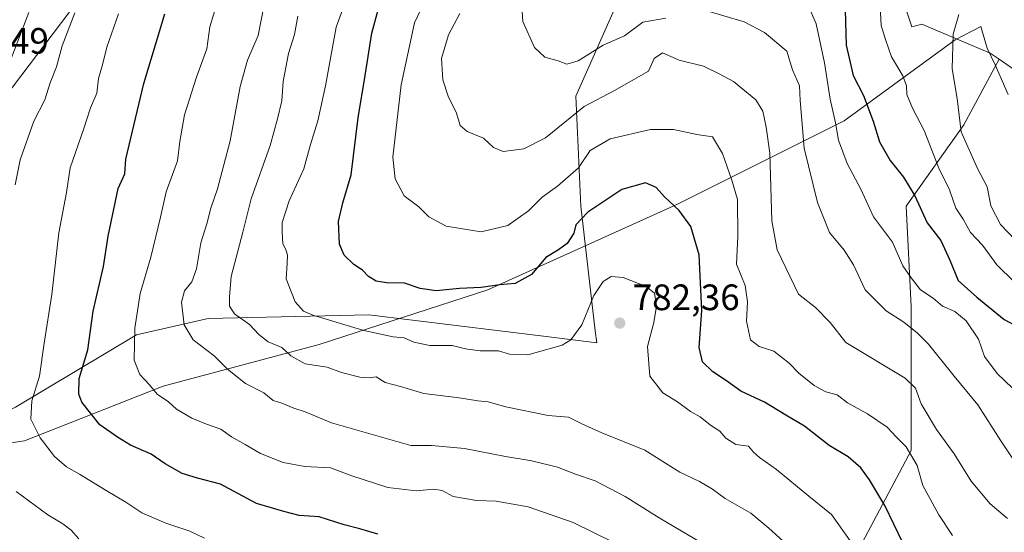
# Model space of a CAD drawing. Units: metres. Extents: x 648284 to 651743, y 4734652 to 4737040.
# Drawn here: x 648997 to 649266, y 4734857 to 4734997 of the extents above; entities that cross this region are included whole.
import ezdxf

# ---------------------------------------------------------------- set-up
doc = ezdxf.new("R2010")
doc.units = ezdxf.units.M
doc.header["$MEASUREMENT"] = 0
for name, color, linetype, lineweight in [('Arbolado forestal CxS', 92, 'Continuous', 0), ('Curva de nivel maestra', 30, 'Continuous', 30), ('Curva de nivel normal', 30, 'Continuous', 0), ('Espacio natural protegido', 121, 'Continuous', 13), ('Espacio natural protegido CxS', 121, 'Continuous', 0), ('Punto de cota en terreno', 7, 'Continuous', 0), ('Rótulo de punto de cota en terreno', 7, 'Continuous', 0)]:
    doc.layers.add(name, color=color, linetype=linetype, lineweight=lineweight)
doc.styles.add('Style-Arial', font='txt')

# ---------------------------------------------------------------- blocks, each defined once
blk = doc.blocks.new('*U8')
at = {"layer": 'Arbolado forestal CxS', "color": 92, "linetype": 'Continuous', "lineweight": 0}
for points in [[(649013.1249000002, 4735002.3607, 810.5344000000041), (648988.3287000004, 4734969.735900001, 814.6122000000032), (648979.1926999995, 4734935.806100001, 815.6937000000034), (648979.1919, 4734901.8761, 816.9985000000015), (648991.6601, 4734889.4077, 808.5483999999997), (648996.1085000001, 4734891.5327, 807.0013999999939), (649029.0626999997, 4734911.1721, 794.9284999999945), (649048.5919000005, 4734915.7009, 787.4594999999972), (649092.3909999998, 4734916.668500001, 777.5417000000016), (649140.0387000004, 4734910.801300001, 778.0703000000068), (649154.5466999998, 4734909.014900001, 780.5869999999995), (649154.0654999996, 4734912.3147, 780.1823000000004), (649150.1513, 4734946.244700001, 771.6043000000063), (649148.8469000002, 4734976.2597, 762.0844999999972), (649159.2877000002, 4734999.749700001, 755.7905999999931)], [(649236.2844000002, 4735007.5789, 742.8148999999976), (649240.4234999996, 4734995.160900001, 742.1426000000066), (649243.1579, 4734995.888699999, 741.3062000000064), (649261.7857999997, 4734988.004699999, 738.2715000000027), (649264.2235000003, 4734986.3167, 737.9042000000045), (649254.5537, 4734968.428900001, 739.3812999999938), (649238.8929000003, 4734946.244100001, 751.0436999999947), (649240.1973000001, 4734918.8391, 757.1059999999999), (649240.1963000001, 4734879.689099999, 769.0065999999933), (649216.7049000004, 4734835.319300001, 785.3852999999945)]]:
    blk.add_polyline3d(points, dxfattribs=at)
blk = doc.blocks.new('*U11')
at = {"layer": 'Espacio natural protegido CxS', "color": 121, "linetype": 'Continuous', "lineweight": 0, "flags": 128}
blk.add_lwpolyline([(648989.7940999998, 4734881.080200001), (648998.5400999989, 4734882.3602), (649036.2990000001, 4734897.1892), (649078.8119999998, 4734908.534200001), (649124.8271000001, 4734923.492300001), (649176.5581, 4734946.802200001), (649221.9451000012, 4734969.5042), (649252.1860999998, 4734991.660200001), (649259.2120999999, 4734995.2122), (649260.8991000011, 4734989.3082), (649263.1270999998, 4734984.767200002), (649266.6821, 4734976.688200001)], dxfattribs=at)
blk = doc.blocks.new('5PATER')
at = {"layer": 'Punto de cota en terreno', "linetype": 'Continuous', "lineweight": 0}
h = blk.add_hatch(color=51, dxfattribs=at)
edge = h.paths.add_edge_path()
edge.add_ellipse((0, 0), major_axis=(-0.1095731443231308, -0.1110710700762829), ratio=0.9994222409660322, start_angle=0, end_angle=360)

msp = doc.modelspace()

# ---------------------------------------------------------------- linework, layer by layer
at = {"layer": 'Arbolado forestal CxS', "color": 92, "linetype": 'Continuous', "lineweight": 0}
for points in [[(650357.2472000001, 4734696.239700001, 767.4753000000055), (649445.7379000002, 4734676.419399999, 712.152700000006), (649434.4720000002, 4734696.4475, 713.0504999999977), (649423.8887999998, 4734716.291300001, 713.3859999999986), (649423.7008999997, 4734754.5263, 717.5531000000047), (649422.5016999999, 4734791.701300001, 720.0105999999942), (649418.9040999999, 4734816.884299999, 722.5917999999947), (649411.7089999998, 4734842.067399999, 726.0500000000029), (649400.9162, 4734864.8521, 728.3031000000047), (649387.7251000004, 4734881.640699999, 726.3205000000017), (649376.9324000003, 4734897.2303, 728.8594000000013), (649366.1396000005, 4734904.4254, 728.8260000000009), (649331.4836999997, 4734921.5197, 729.061600000001), (649313.3705000002, 4734939.269300001, 731.9168999999966), (649280.4143000003, 4734975.104900001, 739.1294000000053), (649264.2235000003, 4734986.3167, 737.9042000000045), (649261.7857999997, 4734988.004699999, 738.2715000000027), (649243.1579, 4734995.888699999, 741.3062000000064), (649240.4234999996, 4734995.160900001, 742.1426000000066), (649236.2844000002, 4735007.5789, 742.8148999999976)], [(649236.2844000002, 4735007.5789, 742.8148999999976), (649240.4234999996, 4734995.160900001, 742.1426000000066), (649243.1579, 4734995.888699999, 741.3062000000064), (649261.7857999997, 4734988.004699999, 738.2715000000027), (649264.2235000003, 4734986.3167, 737.9042000000045)], [(649236.2844000002, 4735007.5789, 742.8148999999976), (649240.4234999996, 4734995.160900001, 742.1426000000066), (649243.1579, 4734995.888699999, 741.3062000000064), (649261.7857999997, 4734988.004699999, 738.2715000000027), (649264.2235000003, 4734986.3167, 737.9042000000045)], [(649159.2877000002, 4734999.749700001, 755.7905999999931), (649148.8469000002, 4734976.2597, 762.0844999999972), (649150.1513, 4734946.244700001, 771.6043000000063), (649154.0654999996, 4734912.3147, 780.1823000000004), (649154.5466999998, 4734909.014900001, 780.5869999999995), (649140.0387000004, 4734910.801300001, 778.0703000000068), (649092.3909999998, 4734916.668500001, 777.5417000000016), (649048.5919000005, 4734915.7009, 787.4594999999972), (649029.0626999997, 4734911.1721, 794.9284999999945), (648996.1085000001, 4734891.5327, 807.0013999999939), (648991.6601, 4734889.4077, 808.5483999999997), (648979.1919, 4734901.8761, 816.9985000000015), (648979.1926999995, 4734935.806100001, 815.6937000000034), (648988.3287000004, 4734969.735900001, 814.6122000000032), (649013.1249000002, 4735002.3607, 810.5344000000041)], [(649013.1249000002, 4735002.3607, 810.5344000000041), (648988.3287000004, 4734969.735900001, 814.6122000000032), (648979.1926999995, 4734935.806100001, 815.6937000000034), (648979.1919, 4734901.8761, 816.9985000000015), (648991.6601, 4734889.4077, 808.5483999999997), (648996.1085000001, 4734891.5327, 807.0013999999939), (649029.0626999997, 4734911.1721, 794.9284999999945), (649048.5919000005, 4734915.7009, 787.4594999999972), (649092.3909999998, 4734916.668500001, 777.5417000000016), (649140.0387000004, 4734910.801300001, 778.0703000000068), (649154.5466999998, 4734909.014900001, 780.5869999999995), (649154.0654999996, 4734912.3147, 780.1823000000004), (649150.1513, 4734946.244700001, 771.6043000000063), (649148.8469000002, 4734976.2597, 762.0844999999972), (649159.2877000002, 4734999.749700001, 755.7905999999931)], [(649013.1249000002, 4735002.3607, 810.5344000000041), (648988.3287000004, 4734969.735900001, 814.6122000000032), (648979.1926999995, 4734935.806100001, 815.6937000000034), (648979.1919, 4734901.8761, 816.9985000000015), (648991.6601, 4734889.4077, 808.5483999999997), (648996.1085000001, 4734891.5327, 807.0013999999939), (649029.0626999997, 4734911.1721, 794.9284999999945), (649048.5919000005, 4734915.7009, 787.4594999999972), (649092.3909999998, 4734916.668500001, 777.5417000000016), (649140.0387000004, 4734910.801300001, 778.0703000000068), (649154.5466999998, 4734909.014900001, 780.5869999999995), (649154.0654999996, 4734912.3147, 780.1823000000004), (649150.1513, 4734946.244700001, 771.6043000000063), (649148.8469000002, 4734976.2597, 762.0844999999972), (649159.2877000002, 4734999.749700001, 755.7905999999931)], [(649383.3053000001, 4734675.061799999, 712.7418999999937), (649190.8328, 4734670.876599999, 809.4790999999968), (649190.8799000002, 4734671.512700001, 809.5525999999954), (649172.7688999996, 4734680.792500001, 818.4467000000004), (649172.3305000003, 4734693.0747, 818.9263000000064), (649171.0263, 4734727.004699999, 816.3350000000065), (649172.3324999996, 4734771.374700001, 808.2314999999944), (649199.7389000002, 4734810.524499999, 794.1995000000024), (649216.7049000004, 4734835.319300001, 785.3852999999945), (649240.1963000001, 4734879.689099999, 769.0065999999933), (649240.1973000001, 4734918.8391, 757.1059999999999), (649238.8929000003, 4734946.244100001, 751.0436999999947), (649254.5537, 4734968.428900001, 739.3812999999938), (649264.2235000003, 4734986.3167, 737.9042000000045), (649280.4143000003, 4734975.104900001, 739.1294000000053)], [(649264.2235000003, 4734986.3167, 737.9042000000045), (649254.5537, 4734968.428900001, 739.3812999999938), (649238.8929000003, 4734946.244100001, 751.0436999999947), (649240.1973000001, 4734918.8391, 757.1059999999999), (649240.1963000001, 4734879.689099999, 769.0065999999933), (649216.7049000004, 4734835.319300001, 785.3852999999945), (649199.7389000002, 4734810.524499999, 794.1995000000024), (649172.3324999996, 4734771.374700001, 808.2314999999944), (649171.0263, 4734727.004699999, 816.3350000000065), (649172.3305000003, 4734693.0747, 818.9263000000064), (649172.7688999996, 4734680.792500001, 818.4467000000004)], [(649264.2235000003, 4734986.3167, 737.9042000000045), (649254.5537, 4734968.428900001, 739.3812999999938), (649238.8929000003, 4734946.244100001, 751.0436999999947), (649240.1973000001, 4734918.8391, 757.1059999999999), (649240.1963000001, 4734879.689099999, 769.0065999999933), (649216.7049000004, 4734835.319300001, 785.3852999999945), (649199.7389000002, 4734810.524499999, 794.1995000000024), (649172.3324999996, 4734771.374700001, 808.2314999999944), (649171.0263, 4734727.004699999, 816.3350000000065), (649172.3305000003, 4734693.0747, 818.9263000000064), (649172.7688999996, 4734680.792500001, 818.4467000000004)], [(649264.2235000003, 4734986.3167, 737.9042000000045), (649280.4143000003, 4734975.104900001, 739.1294000000053), (649313.3705000002, 4734939.269300001, 731.9168999999966), (649331.4836999997, 4734921.5197, 729.061600000001)]]:
    msp.add_polyline3d(points, dxfattribs=at)
at = {"layer": 'Curva de nivel maestra', "color": 30, "linetype": 'Continuous', "lineweight": 30, "flags": 128}
for points, elevation in [([(649222.0999999996, 4735003.0701), (649222.4600000001, 4734990.200099999), (649224.4400000004, 4734981.9101), (649227.2000000002, 4734976.440099999), (649229.8399999999, 4734969.420100001), (649231.5599999997, 4734963.840100001), (649234.5199999996, 4734958.690099999), (649238.1699999999, 4734954.1501), (649241.2100000001, 4734949.0601), (649244.54, 4734941.770099999), (649248.2699999996, 4734936.940099999), (649250.75, 4734931.540100001), (649252.9800000006, 4734926.030099999), (649258.1299999999, 4734921.460100001), (649265.5700000003, 4734915.420100001), (649269.8600000005, 4734913.100099999)], 750), ([(649242.8799999999, 4734844.360099999), (649233, 4734864.7301), (649228.8600000005, 4734871.710100001), (649226.54, 4734874.9901), (649223.0700000003, 4734877.920100001), (649217.8799999999, 4734881.0801), (649211.0999999996, 4734886.3201), (649206.0700000003, 4734889.3301), (649200.2199999997, 4734892.9001), (649193.8200000003, 4734895.860099999), (649189.9000000004, 4734898.700099999), (649186.1200000001, 4734901.170100001), (649183.3600000005, 4734903.8201), (649182.4000000004, 4734907.780099999), (649183.2000000002, 4734917.860099999), (649182.4400000004, 4734932.970100001), (649180.1699999999, 4734940.7601), (649176.9600000001, 4734945.090100001), (649172.9400000004, 4734948.8301), (649170.6900000004, 4734951.380100001), (649167.79, 4734952.610099999), (649161.3899999997, 4734950.8201), (649152.0599999997, 4734944.640100001), (649148.7999999998, 4734941.220100001), (649148.2400000002, 4734938.880100001), (649146.4400000004, 4734936.0801), (649144.0800000001, 4734934.390100001), (649140.5999999996, 4734932.300100001), (649136.7699999996, 4734927.690099999), (649132.2400000002, 4734925.1801), (649128.1100000005, 4734924.860099999), (649123.0300000003, 4734924.0801), (649117.1299999999, 4734923.8301), (649110.7800000003, 4734923.2301), (649106.3600000005, 4734923.8101), (649102.0800000001, 4734925.270099999), (649097.1600000003, 4734925.4101), (649094.3799999999, 4734925.880100001), (649092.3300000001, 4734927.0701), (649090.6699999999, 4734928.870100001), (649088.2999999998, 4734930.360099999), (649085.6799999997, 4734932.890100001), (649084.4000000004, 4734935.940099999), (649084.1399999997, 4734942.0601), (649085.2999999998, 4734947.2301), (649087.5700000003, 4734954.8301), (649089.4600000001, 4734970.3301), (649091.3600000005, 4734981.9301), (649093.1699999999, 4734993.420100001), (649094.9199999999, 4734999.7601)], 775), ([(649094.8600000005, 4734856.9001), (649089.9699999997, 4734858.3201), (649085.6299999999, 4734859.4301), (649078.8200000003, 4734861.600099999), (649073.3600000005, 4734862.0001), (649069.2199999997, 4734863.040100001), (649061.7599999999, 4734865.2601), (649051.9500000002, 4734870.5001), (649045.7100000001, 4734872.1801), (649041.4800000006, 4734873.440099999), (649036.8799999999, 4734876.090100001), (649033.0999999996, 4734878.6501), (649027.3899999997, 4734881.110099999), (649023.8799999999, 4734883.340100001), (649019.0599999997, 4734886.640100001), (649014.1399999997, 4734892.890100001), (649013.3700000001, 4734895.040100001), (649013.4600000001, 4734899.340100001), (649015.8399999999, 4734907.100099999), (649017.2800000003, 4734917.6801), (649020.0800000001, 4734929.840100001), (649021.2999999998, 4734938.110099999), (649024.0800000001, 4734951.090100001), (649025.8600000005, 4734955.090100001), (649026.1600000003, 4734959.090100001), (649031.0199999996, 4734979.710100001), (649036.8099999997, 4734998.7301)], 800)]:
    msp.add_lwpolyline(points, dxfattribs=dict(at, elevation=elevation))
at = {"layer": 'Curva de nivel normal', "color": 30, "linetype": 'Continuous', "lineweight": 0, "flags": 128}
for points, elevation in [([(649251.4699999997, 4734856.520099999), (649247.7300000006, 4734862.120100001), (649243.3600000005, 4734870.100099999), (649241.8399999999, 4734875.5601), (649238.8799999999, 4734880.640100001), (649236.25, 4734883.280099999), (649233.6699999999, 4734886.0801), (649228.3300000001, 4734889.640100001), (649222.8499999996, 4734892.710100001), (649220.0599999997, 4734894.9001), (649216.9500000002, 4734895.690099999), (649213.79, 4734897.4101), (649209.5999999996, 4734900.7401), (649206.9800000006, 4734903.470100001), (649202.7699999996, 4734906.7601), (649198.75, 4734908.050100001), (649196.4199999999, 4734909.850099999), (649195.3200000003, 4734914.9801), (649195.5999999996, 4734920.210100001), (649194.9600000001, 4734924.6601), (649192.6200000001, 4734930.5101), (649192.9699999997, 4734938.090100001), (649192.8399999999, 4734948.0801), (649191.3700000001, 4734953.4101), (649188.8200000003, 4734960.6801), (649186.0999999996, 4734965.140100001), (649181.79, 4734965.8301), (649175.4600000001, 4734967.210100001), (649169.1699999999, 4734967.140100001), (649158.1500000004, 4734964.6601), (649152.7199999997, 4734961.4901), (649149.54, 4734956.770099999), (649143.8300000001, 4734951.7301), (649139.5999999996, 4734948.7601), (649135.9000000004, 4734945.0001), (649130.2999999998, 4734940.9901), (649122.9900000002, 4734939.270099999), (649113.4800000006, 4734940.850099999), (649108.7800000003, 4734943.3301), (649106.0099999999, 4734946.120100001), (649102.0300000003, 4734949.0801), (649099.5700000003, 4734953.7601), (649098.9000000004, 4734959.600099999), (649101.2100000001, 4734979.3101), (649104.8700000001, 4734996.2301), (649111.2400000002, 4735009.790100001)], 770.0000000000001), ([(649224.0599999997, 4734854.440099999), (649218.5300000003, 4734862.2501), (649212.3600000005, 4734867.200099999), (649203.54, 4734874.540100001), (649198.8499999996, 4734877.770099999), (649197.2800000003, 4734879.2601), (649195.9000000004, 4734880.8201), (649192.4500000002, 4734881.3301), (649189.7000000002, 4734883.0601), (649188.04, 4734884.9101), (649185.54, 4734886.5801), (649182.7100000001, 4734888.880100001), (649180.0999999996, 4734890.300100001), (649176.4900000002, 4734892.970100001), (649172.5, 4734895.4301), (649168.9800000006, 4734899.940099999), (649168.3300000001, 4734908.0001), (649170.0599999997, 4734914.540100001), (649170.79, 4734919.050100001), (649170.2599999999, 4734922.530099999), (649167.9600000001, 4734924.340100001), (649161.75, 4734926.8201), (649158.4500000002, 4734927.0701), (649156.2800000003, 4734925.720100001), (649153.6799999997, 4734921.9101), (649150.4699999997, 4734913.920100001), (649147.4299999997, 4734909.890100001), (649145.0999999996, 4734908.4301), (649135.7199999997, 4734905.720100001), (649130.7199999997, 4734905.940099999), (649127.7199999997, 4734906.880100001), (649122.7400000002, 4734906.850099999), (649118.7400000002, 4734907.370100001), (649115.1100000005, 4734908.300100001), (649108.9800000006, 4734908.290100001), (649104.6600000003, 4734909.200099999), (649102.0199999996, 4734910.390100001), (649098.9900000002, 4734910.690099999), (649091.04, 4734912.4101), (649077.1699999999, 4734916.5601), (649074.5800000001, 4734917.690099999), (649072.29, 4734920.210100001), (649069.8700000001, 4734926.440099999), (649070.0999999996, 4734930.6801), (649070.1900000004, 4734932.890100001), (649069.7400000002, 4734934.440099999), (649068.9900000002, 4734936.020099999), (649068.79, 4734939.1601), (649068.7400000002, 4734941.840100001), (649070.6900000004, 4734947.7601), (649074.6299999999, 4734956.420100001), (649076.5300000003, 4734963.130100001), (649078.5099999999, 4734969.5601), (649080.54, 4734979.050100001), (649083.4900000002, 4734995.0701), (649087.8499999996, 4735007.0801)], 780), ([(649173.3799999999, 4734997.4801), (649167.0499999998, 4734996.440099999), (649162.0999999996, 4734992.720100001), (649156.2199999997, 4734990.190099999), (649149.4299999997, 4734985.880100001), (649146.3899999997, 4734984.9801), (649144, 4734985.9101), (649140.4000000004, 4734986.920100001), (649137.5199999996, 4734989.550100001), (649134.3899999997, 4734996.620100001), (649133.8300000001, 4735004.9801)], 760), ([(649271.9299999997, 4734892.770099999), (649263.6900000004, 4734900.640100001), (649260.1699999999, 4734905.340100001), (649258.54, 4734910.0001), (649255.2100000001, 4734915.020099999), (649252.1399999997, 4734917.530099999), (649248.75, 4734919.0001), (649246.1900000004, 4734921.1801), (649242.7199999997, 4734923.4801), (649240.1900000004, 4734926.7601), (649237.9000000004, 4734930.0101), (649235.1200000001, 4734936.440099999), (649229.9900000002, 4734943.340100001), (649226.4900000002, 4734950.890100001), (649222.7400000002, 4734957.920100001), (649220.4400000004, 4734964.280099999), (649219.6100000005, 4734968.9901), (649218.1200000001, 4734975.4301), (649216.5899999999, 4734985.360099999), (649214.3200000003, 4734995.9801), (649211.7199999997, 4735002.090100001)], 755), ([(649158.8200000003, 4734854.8101), (649148.0700000003, 4734860.0801), (649135.7800000003, 4734864.360099999), (649127.0700000003, 4734865.860099999), (649121.7199999997, 4734866.020099999), (649115.3799999999, 4734867.140100001), (649112.4100000003, 4734868.770099999), (649110.0800000001, 4734869.120100001), (649105.29, 4734868.670100001), (649097.5899999999, 4734869.630100001), (649087.7699999996, 4734872.770099999), (649081.9199999999, 4734874.950099999), (649074.9500000002, 4734875.3101), (649069.0499999998, 4734876.420100001), (649062.8200000003, 4734878.870100001), (649058.6399999997, 4734881.350099999), (649054.9299999997, 4734883.4101), (649052.04, 4734885.5101), (649048.1600000003, 4734886.840100001), (649044.1500000004, 4734888.530099999), (649039.9400000004, 4734890.940099999), (649037.75, 4734892.960100001), (649034.7199999997, 4734895.0801), (649032.5899999999, 4734897.610099999), (649029.9699999997, 4734900.380100001), (649028.3899999997, 4734904.3101), (649028.5999999996, 4734912.9901), (649030.0999999996, 4734922.450099999), (649033, 4734932.360099999), (649035.6100000005, 4734943.300100001), (649037.1500000004, 4734950.170100001), (649040.2599999999, 4734958.610099999), (649040.8799999999, 4734963.9101), (649042.1299999999, 4734971.1601), (649045.3899999997, 4734981.4101), (649048.2199999997, 4734989.170100001), (649049.0800000001, 4734995.1501), (649051.0700000003, 4735001.710100001)], 795), ([(649183.0499999998, 4734854.4801), (649171.4900000002, 4734861.300100001), (649162.2999999998, 4734867.120100001), (649154.0599999997, 4734871.380100001), (649148.7300000006, 4734873.2501), (649143.7699999996, 4734875.110099999), (649136.7999999998, 4734876.850099999), (649129.6500000004, 4734878.030099999), (649118.4800000006, 4734880.190099999), (649109.4699999997, 4734881.0701), (649103.7999999998, 4734881.090100001), (649082.2100000001, 4734887.1801), (649075.0599999997, 4734890.190099999), (649071.9500000002, 4734891.2301), (649068.6699999999, 4734892.600099999), (649066.2699999996, 4734893.340100001), (649063.7599999999, 4734895.360099999), (649058.7999999998, 4734897.9001), (649053.9000000004, 4734901.8201), (649050.2100000001, 4734905.460100001), (649044.5499999998, 4734909.880100001), (649042.04, 4734913.960100001), (649041.3600000005, 4734920.090100001), (649042.1299999999, 4734923.190099999), (649044.1399999997, 4734925.6801), (649045.4299999997, 4734929.2301), (649046.5599999997, 4734936.3301), (649048.2000000002, 4734941.4801), (649049.3099999997, 4734945.690099999), (649051.1200000001, 4734950.970100001), (649054.6100000005, 4734964.0701), (649057.3399999999, 4734978.920100001), (649059.3600000005, 4734986.100099999), (649062.2699999996, 4734992.840100001), (649063.79, 4735000.720100001)], 790), ([(649280.2400000002, 4734858.950099999), (649264.6100000005, 4734882.360099999), (649258.3799999999, 4734892.170100001), (649251.8899999997, 4734899.9301), (649244.9600000001, 4734908.670100001), (649241.9100000003, 4734911.620100001), (649238.2100000001, 4734914.6801), (649233.4000000004, 4734917.7401), (649227.6500000004, 4734923.4301), (649224.4900000002, 4734930.2601), (649221.9299999997, 4734934.2501), (649217.9100000003, 4734939.090100001), (649214.6600000003, 4734947.3201), (649211.0800000001, 4734962.120100001), (649209.9600000001, 4734975.110099999), (649209.7999999998, 4734979.100099999), (649207.8600000005, 4734983.470100001), (649206.3099999997, 4734988.4901), (649200.2599999999, 4734993.600099999), (649194.6900000004, 4734996.4901), (649183.6100000005, 4734999.8201)], 760), ([(649268.29, 4734925.670100001), (649263.5800000001, 4734930.290100001), (649259.6200000001, 4734935.6601), (649256.3600000005, 4734939.0701), (649254.3499999996, 4734942.7501), (649252.3899999997, 4734945.770099999), (649250.6799999997, 4734950.7601), (649247.7999999998, 4734956.620100001), (649243.75, 4734966.860099999), (649240.5700000003, 4734972.950099999), (649239.0700000003, 4734976.7601), (649238.9500000002, 4734979.090100001), (649237.9299999997, 4734981.780099999), (649234.8799999999, 4734987.0101), (649233.2000000002, 4734991.700099999), (649232.0599999997, 4734995.5001), (649231.7400000002, 4735000.880100001)], 745), ([(648993.7199999997, 4734983.420100001), (648999.6900000004, 4734999.090100001)], 815.0000000000001), ([(648995.9800000006, 4734952.120100001), (648997.3899999997, 4734958.9301), (649001.0499999998, 4734969.4901), (649004.04, 4734975.2501), (649005.5499999998, 4734979.9001), (649007.2199999997, 4734984.280099999), (649008.8099999997, 4734989.960100001), (649012.2199999997, 4734998.940099999)], 810), ([(649047.6299999999, 4734855.7601), (649043.6299999999, 4734857.7301), (649037.0700000003, 4734859.870100001), (649030.5, 4734862.6501), (649026.1600000003, 4734865.640100001), (649020.79, 4734868.780099999), (649013.5499999998, 4734873.270099999), (649010, 4734875.200099999), (649006.6699999999, 4734878.040100001), (649002.7599999999, 4734883.120100001), (649000.2400000002, 4734888.2601), (649000.54, 4734893.2301), (649002.5899999999, 4734899.950099999), (649003.8799999999, 4734908.960100001), (649005.9400000004, 4734922.170100001), (649007.9199999999, 4734938.970100001), (649009.9800000006, 4734949.9801), (649010.9900000002, 4734956.7601), (649014.7199999997, 4734967.420100001), (649016.5199999996, 4734973.090100001), (649018.25, 4734977.090100001), (649018.7000000002, 4734981.040100001), (649019.8399999999, 4734984.770099999), (649020.9400000004, 4734989.6501), (649024.1500000004, 4734998.6601)], 805.0000000000001), ([(649209.2800000003, 4734851.350099999), (649201.3799999999, 4734858.520099999), (649196.54, 4734862.620100001), (649189.4900000002, 4734866.5601), (649186.0199999996, 4734869.140100001), (649182.5300000003, 4734871.2601), (649177.1600000003, 4734873.7401), (649167.6200000001, 4734879.7601), (649155.9199999999, 4734884.4801), (649150.4600000001, 4734886.960100001), (649146.8499999996, 4734888.7301), (649141.2599999999, 4734889.2401), (649129.7199999997, 4734891.5601), (649124.9400000004, 4734892.970100001), (649122.0599999997, 4734893.2401), (649117.0199999996, 4734894.0001), (649107.3799999999, 4734895.2301), (649101, 4734897.170100001), (649096.7999999998, 4734898.2601), (649094.3899999997, 4734899.7401), (649092.4600000001, 4734899.520099999), (649089.9600000001, 4734899.700099999), (649084.9199999999, 4734900.950099999), (649081.04, 4734902.380100001), (649075.0499999998, 4734903.270099999), (649071.1500000004, 4734905.4801), (649068.7100000001, 4734907.7401), (649064.9699999997, 4734909.340100001), (649062.4000000004, 4734911.2601), (649059.8200000003, 4734914.0601), (649055.79, 4734916.9001), (649054.4500000002, 4734919.050100001), (649054.4199999999, 4734921.530099999), (649054.8399999999, 4734927.120100001), (649058.0199999996, 4734939.210100001), (649060.3099999997, 4734948.280099999), (649065.4600000001, 4734962.8201), (649067.4699999997, 4734970.0601), (649068.7000000002, 4734974.960100001), (649069.04, 4734980.2401), (649070.4500000002, 4734987.920100001), (649072.0999999996, 4734993.030099999), (649073, 4734998.090100001)], 785), ([(649266.4600000001, 4734861.1801), (649261.7300000006, 4734865.120100001), (649256.5599999997, 4734871.340100001), (649251.9800000006, 4734878.7601), (649247.1600000003, 4734885.4101), (649242.9600000001, 4734892.380100001), (649241.3700000001, 4734896.6501), (649238.6200000001, 4734899.440099999), (649222.4400000004, 4734909.140100001), (649218.1699999999, 4734914.530099999), (649214.1500000004, 4734918.640100001), (649209.5, 4734922.3201), (649203.7100000001, 4734934.420100001), (649202.2300000006, 4734942.270099999), (649201.6900000004, 4734960.7301), (649200.7300000006, 4734967.780099999), (649199.7999999998, 4734972.1801), (649197.8499999996, 4734975.2401), (649191.8099999997, 4734980.2301), (649187.8799999999, 4734982.370100001), (649183.5899999999, 4734984.470100001), (649177.0099999999, 4734986.030099999), (649172.4199999999, 4734988.050100001), (649170.1200000001, 4734986.5001), (649168.5800000001, 4734983.090100001), (649159.3499999996, 4734977.770099999), (649151.0800000001, 4734973.420100001), (649140.5700000003, 4734964.880100001), (649134.6200000001, 4734961.880100001), (649129.0199999996, 4734961.200099999), (649126.3399999999, 4734962.290100001), (649123.6799999997, 4734964.790100001), (649119.1900000004, 4734966.610099999), (649117.3200000003, 4734968.280099999), (649116.2400000002, 4734971.610099999), (649114.0099999999, 4734976.2601), (649112.5199999996, 4734980.7501), (649112.2400000002, 4734986.5701), (649114.0599999997, 4734992.9901), (649117.2100000001, 4734998.7601)], 765), ([(649268.54, 4734937.100099999), (649264.5999999996, 4734941.3101), (649261.9500000002, 4734946.3301), (649260.9100000003, 4734951.520099999), (649258.3399999999, 4734956.5701), (649253.8799999999, 4734966.5701), (649252.7599999999, 4734975.6601), (649251.3499999996, 4734983.7501), (649251.6900000004, 4734993.1601), (649253.2400000002, 4734998.550100001)], 740), ([(649013.3399999999, 4734855.600099999), (649011.2300000006, 4734857.9301), (649009.0099999999, 4734859.710100001), (649004.9299999997, 4734862.170100001), (648996.2699999996, 4734868.4801)], 810)]:
    msp.add_lwpolyline(points, dxfattribs=dict(at, elevation=elevation))
at = {"layer": 'Espacio natural protegido', "color": 121, "linetype": 'Continuous', "lineweight": 13, "flags": 128}
msp.add_lwpolyline([(648897.8120000019, 4734873.569999998), (648912.3141000001, 4734863.339200002), (648948.008100001, 4734872.034199998), (648976.7351000012, 4734879.349199997), (648984.3601000016, 4734879.215200001), (648989.7941000004, 4734881.080200001), (648998.5401000016, 4734882.360199999), (649036.2990000007, 4734897.189200001), (649078.8120000003, 4734908.534200001), (649124.8271000007, 4734923.492300002), (649176.5581000005, 4734946.802200002), (649221.9451000018, 4734969.504199999), (649252.1861000003, 4734991.660200002), (649259.2121000005, 4734995.212200001), (649260.8991000017, 4734989.308200001), (649263.1271000004, 4734984.767200002), (649266.6821000003, 4734976.688200001)], dxfattribs=at)

# ---------------------------------------------------------------- block references
at = {"layer": 'Arbolado forestal CxS', "color": 92, "linetype": 'Continuous', "lineweight": 0}
msp.add_blockref('*U8', (0, 0), dxfattribs=at)
at = {"layer": 'Espacio natural protegido CxS', "color": 121, "linetype": 'Continuous', "lineweight": 0}
msp.add_blockref('*U11', (0, 0), dxfattribs=at)
at = {"layer": 'Punto de cota en terreno', "color": 7, "linetype": 'Continuous', "lineweight": 0, "xscale": 10, "yscale": 10, "zscale": 10}
msp.add_blockref('5PATER', (649160.79, 4734914.41, 782.3600000000006), dxfattribs=at)

# ---------------------------------------------------------------- texts
at = {"layer": 'Rótulo de punto de cota en terreno', "color": 7, "linetype": 'Continuous', "lineweight": 0, "style": 'Style-Arial'}
for s, p in [('819,49', (648976.0177999996, 4734987.8178)), ('782,36', (649164.3178000003, 4734917.937799999))]:
    msp.add_text(s, height=7.000000000000002, dxfattribs=at).set_placement(p)

doc.saveas('drawing.dxf')
